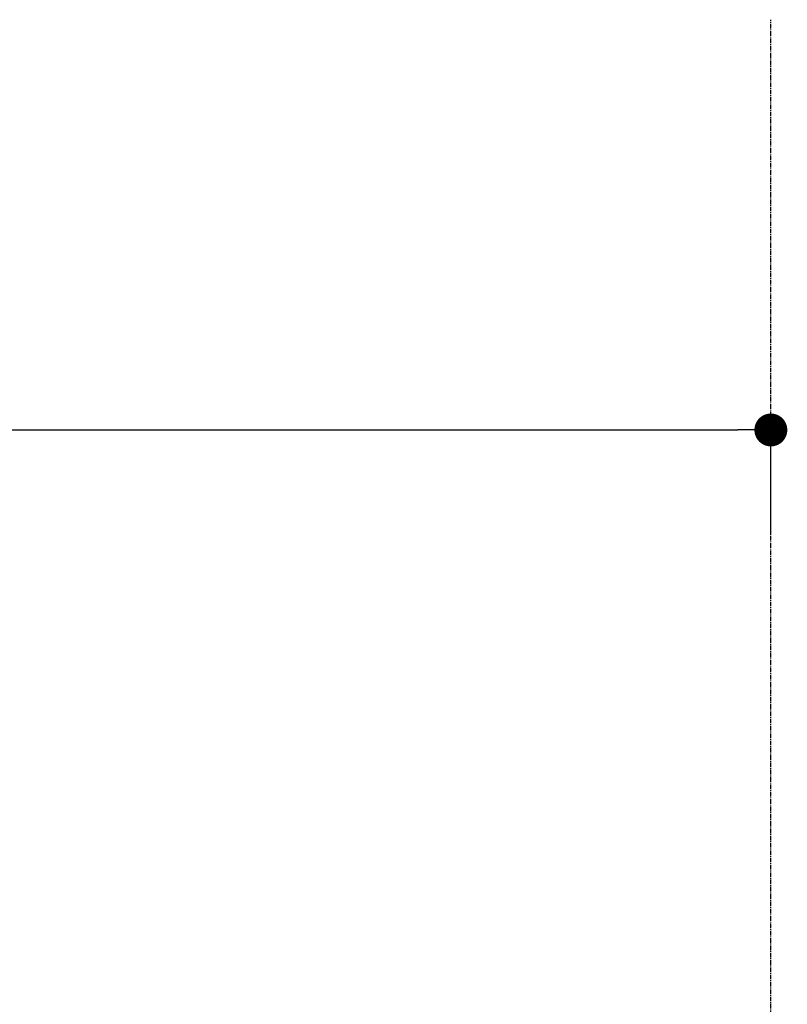
# Model space of a CAD drawing. Units: millimetres. Extents: x -109 to 26472, y -120 to 8847.
# Drawn here: x 5623 to 6043, y 5577 to 6116 of the extents above; entities that cross this region are included whole.
import ezdxf

# ---------------------------------------------------------------- set-up
doc = ezdxf.new("R2010")
doc.units = ezdxf.units.MM
doc.linetypes.add('CENTER', pattern=[2, 1.25, -0.25, 0.25, -0.25])
doc.layers.get('DEFPOINTS').update_dxf_attribs({"color": 146})
doc.layers.add('111-壁仕上', color=3, linetype='Continuous')
doc.layers.add('166-寸法B', color=11, linetype='Continuous')
doc.styles.add('KH001', font='txt')
doc.dimstyles.new('KH1xx030', dxfattribs={"dimscale": 30, "dimtxt": 2, "dimasz": 0.6, "dimexe": 0.3, "dimexo": 1.2, "dimgap": 0.5, "dimtad": 3, "dimdec": 1, "dimdsep": 46, "dimlunit": 6, "dimtxsty": 'KH001', "dimblk": 'DOT', "dimcen": 1, "dimdle": 1, "dimclrd": 256, "dimclre": 256, "dimclrt": 256, "dimadec": 0, "dimazin": 0, "dimtfac": 1, "dimtdec": 1, "dimtix": 1, "dimtmove": 2, "dimatfit": 3, "dimldrblk": 'CLOSEDBLANK', "dimfxl": 1, "dimtolj": 1, "dimtzin": 0, "dimlwd": -1, "dimlwe": -1, "dimarcsym": 0})

# ---------------------------------------------------------------- blocks, each defined once
blk = doc.blocks.new('_Dot')
at = {"color": 0, "linetype": 'ByBlock', "lineweight": -2}
blk.add_line((-0.5, 0), (-1, 0), dxfattribs=at)
at = {"color": 0, "linetype": 'ByBlock', "const_width": 0.5}
blk.add_lwpolyline([(-0.25, 0, 1), (0.25, 0, 1)], format="xyb", close=True, dxfattribs=at)
blk = doc.blocks.new('*D482')
at = {"layer": '166-寸法B', "transparency": 16777216}
for p, q in [((4933.55, 5611.79), (4933.55, 5900.24)), ((6033.55, 5833.81), (6033.55, 5900.24)), ((4951.55, 5891.24), (6015.55, 5891.24))]:
    blk.add_line(p, q, dxfattribs=at)
at = {"layer": 'DEFPOINTS', "color": 0, "transparency": 16777216}
for p in [(6033.55, 5891.24), (6033.55, 5797.81), (4933.55, 5575.79)]:
    blk.add_point(p, dxfattribs=at)
at = {"layer": '166-寸法B', "transparency": 16777216, "xscale": 18, "yscale": 18, "zscale": 18, "rotation": 180}
blk.add_blockref('_Dot', (4933.55, 5891.24), dxfattribs=at)
at = {"layer": '166-寸法B', "transparency": 16777216, "xscale": 18, "yscale": 18, "zscale": 18}
blk.add_blockref('_Dot', (6033.55, 5891.24), dxfattribs=at)
at = {"layer": '166-寸法B', "transparency": 16777216, "insert": (5483.55, 5940.05), "char_height": 60, "attachment_point": 5, "style": 'KH001'}
blk.add_mtext('\\A1;1,100', dxfattribs=at)
blk = doc.blocks.new('_ClosedBlank')
at = {"color": 0, "linetype": 'ByBlock', "lineweight": -2}
for p, q in [((-1, 0.167), (0, 0)), ((-1, 0.167), (-1, -0.167)), ((0, 0), (-1, -0.167))]:
    blk.add_line(p, q, dxfattribs=at)

msp = doc.modelspace()

# ---------------------------------------------------------------- linework, layer by layer
at = {"layer": '111-壁仕上', "color": 253, "linetype": 'CENTER', "ltscale": 2}
msp.add_line((6033.55, 3858.81), (6033.55, 6115.61), dxfattribs=at)

# ---------------------------------------------------------------- dimensions: what is measured, and where the dimension line sits
at = {"layer": '166-寸法B'}
dim = msp.add_linear_dim(base=(6033.55, 5891.24), p1=(4933.55, 5575.79), p2=(6033.55, 5797.81), dimstyle='KH1xx030', dxfattribs=at)
dim.commit()
dim.dimension.update_dxf_attribs({"geometry": '*D482', "text_midpoint": (5483.55, 5940.05)})

doc.saveas('drawing.dxf')
